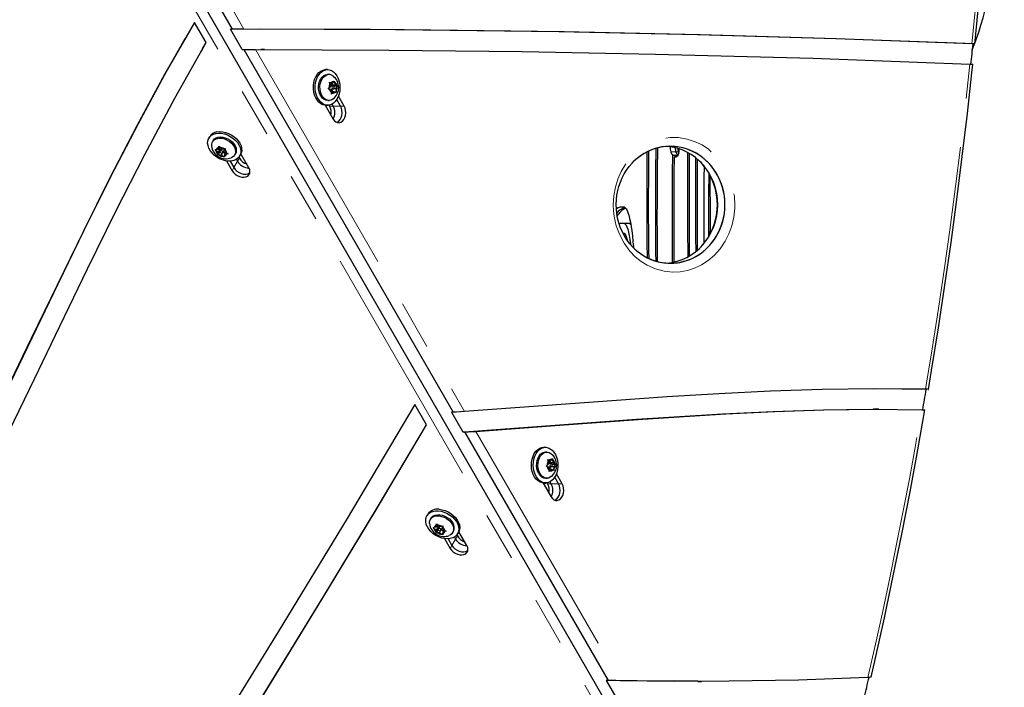
# Model space of a CAD drawing. Extents: x 3269 to 3693, y -614 to -276.
# Drawn here: x 3425 to 3449, y -512 to -496 of the extents above; entities that cross this region are included whole.
import ezdxf

# ---------------------------------------------------------------- set-up
doc = ezdxf.new("R2010")
doc.units = 0
doc.header["$LTSCALE"] = 24
doc.header["$MEASUREMENT"] = 0
doc.linetypes.add('PHANTOM', pattern=[0.5, 0.25, -0.05, 0.05, -0.05, 0.05, -0.05])
doc.layers.add('CONTOUR', color=7, linetype='CONTINUOUS')

msp = doc.modelspace()

# ---------------------------------------------------------------- linework, layer by layer
at = {"layer": 'CONTOUR', "linetype": 'PHANTOM', "lineweight": 18}
for p, q in [((3441.9715, -517.6025), (3425.2359, -488.6146)), ((3426.7697, -489.676), (3430.6106, -496.3284)), ((3430.8993, -496.8285), (3436.0232, -505.703)), ((3432.7126, -498.2129), (3432.8018, -498.2129)), ((3432.8018, -498.2129), (3432.9803, -498.2129)), ((3432.9803, -498.2129), (3433.0695, -498.2129)), ((3441.2035, -499.3334), (3441.0796, -499.3334)), ((3441.2655, -499.3334), (3441.2035, -499.3334)), ((3430.456, -499.5672), (3430.3667, -499.7218)), ((3430.5006, -499.49), (3430.456, -499.5672)), ((3430.3667, -499.7218), (3430.3221, -499.799)), ((3440.0658, -501.0921), (3439.9419, -501.0921)), ((3440.0964, -501.0921), (3440.0658, -501.0921)), ((3439.9718, -501.3738), (3439.9267, -501.3738)), ((3436.3025, -506.1869), (3439.8317, -512.2993)), ((3438.0586, -507.4725), (3438.1478, -507.4725)), ((3438.1478, -507.4725), (3438.3263, -507.4725)), ((3438.3263, -507.4725), (3438.4155, -507.4725)), ((3435.8466, -508.7496), (3435.802, -508.8268)), ((3435.7128, -508.9814), (3435.6682, -509.0586)), ((3435.802, -508.8268), (3435.7128, -508.9814))]:
    msp.add_line(p, q, dxfattribs=at)
at = {"layer": 'CONTOUR', "linetype": 'Continuous', "lineweight": 25}
for p, q in [((3442.1939, -517.4928), (3425.4583, -488.5049)), ((3426.476, -489.6622), (3430.325, -496.3286)), ((3426.476, -489.6622), (3430.325, -496.3286)), ((3429.6846, -496.6574), (3429.3972, -496.1597)), ((3430.325, -496.3286), (3430.2804, -496.3286)), ((3430.569, -496.8286), (3430.2804, -496.3286)), ((3433.714, -496.3391), (3431.0245, -496.3308)), ((3429.5977, -496.8128), (3429.6856, -496.6573)), ((3429.595, -496.8112), (3429.5503, -496.8885)), ((3430.569, -496.8286), (3430.6136, -496.8286)), ((3430.569, -496.8286), (3430.5999, -496.8287)), ((3430.6136, -496.8286), (3435.7448, -505.7158)), ((3430.6136, -496.8286), (3435.7448, -505.7158)), ((3431.1163, -496.8284), (3431.027, -496.8284)), ((3432.6585, -497.3188), (3432.6138, -497.3193)), ((3432.6937, -497.4371), (3432.6599, -497.4375)), ((3432.7102, -497.6294), (3432.7415, -497.6402)), ((3432.7227, -497.666), (3432.7102, -497.6294)), ((3432.7202, -497.6587), (3432.7825, -497.658)), ((3432.7328, -497.726), (3432.7227, -497.666)), ((3432.7825, -497.658), (3432.7415, -497.6402)), ((3432.7585, -497.6877), (3432.7535, -497.6583)), ((3432.7825, -497.658), (3432.8134, -497.6158)), ((3432.8134, -497.6158), (3432.826, -497.5901)), ((3432.826, -497.5901), (3432.8385, -497.6267)), ((3432.8486, -497.6867), (3432.8385, -497.6267)), ((3432.6768, -497.7941), (3432.7019, -497.7682)), ((3432.7081, -497.8049), (3432.6768, -497.7941)), ((3432.7328, -497.726), (3432.7019, -497.7682)), ((3432.7491, -497.8227), (3432.7081, -497.8049)), ((3432.7092, -497.7948), (3432.7993, -497.7937)), ((3432.7984, -497.7156), (3432.7312, -497.7164)), ((3432.7491, -497.8227), (3432.7593, -497.8826)), ((3432.7541, -497.852), (3432.8152, -497.8513)), ((3432.7585, -497.6877), (3432.8486, -497.6867)), ((3432.8245, -497.7164), (3432.7585, -497.6877)), ((3432.7592, -497.9194), (3432.7593, -497.8826)), ((3432.7843, -497.8935), (3432.7592, -497.9194)), ((3432.7862, -497.8517), (3432.7764, -497.794)), ((3432.8152, -497.8513), (3432.7843, -497.8935)), ((3432.8152, -497.8513), (3432.8562, -497.8691)), ((3432.817, -497.7839), (3432.8649, -497.7833)), ((3432.8173, -497.7263), (3432.8245, -497.7164)), ((3432.8245, -497.7164), (3432.9084, -497.7154)), ((3432.8486, -497.6867), (3432.8896, -497.7044)), ((3432.875, -497.8801), (3432.8562, -497.8691)), ((3432.8649, -497.7833), (3432.8958, -497.7411)), ((3432.8649, -497.7833), (3432.8751, -497.8433)), ((3432.8751, -497.8433), (3432.875, -497.8801)), ((3432.8896, -497.7044), (3432.9084, -497.7154)), ((3432.9084, -497.7154), (3432.8958, -497.7411)), ((3432.6674, -498.075), (3432.7013, -498.0746)), ((3432.9803, -498.2129), (3432.8881, -498.0533)), ((3433.0695, -498.2129), (3432.9294, -497.9703)), ((3432.6045, -498.1936), (3432.7992, -498.5309)), ((3432.6242, -498.1942), (3432.6688, -498.1937)), ((3432.7126, -498.2129), (3432.7, -498.191)), ((3432.8018, -498.2129), (3432.7742, -498.165)), ((3429.7761, -498.9577), (3429.7533, -498.9961)), ((3429.8554, -499.0567), (3429.8382, -499.0858)), ((3429.9045, -499.2768), (3429.9331, -499.2787)), ((3429.93, -499.3059), (3429.9045, -499.2768)), ((3429.9769, -499.3446), (3429.93, -499.3059)), ((3429.9851, -499.2731), (3429.9331, -499.2787)), ((3430.0146, -499.3387), (3429.9718, -499.4108)), ((3429.9769, -499.3446), (3429.9718, -499.389)), ((3430.0228, -499.2671), (3429.9769, -499.3446)), ((3430.0169, -499.2195), (3429.9851, -499.2731)), ((3429.9851, -499.2731), (3429.9902, -499.2287)), ((3429.9902, -499.2287), (3429.9965, -499.1962)), ((3429.9965, -499.1962), (3430.022, -499.2253)), ((3429.9999, -499.2481), (3430.0228, -499.2671)), ((3430.0228, -499.2671), (3430.0146, -499.3387)), ((3430.0146, -499.3387), (3430.0268, -499.3374)), ((3430.0688, -499.264), (3430.022, -499.2253)), ((3430.0613, -499.2578), (3430.027, -499.3156)), ((3430.0688, -499.264), (3430.1208, -499.2584)), ((3430.0942, -499.3555), (3430.1402, -499.278)), ((3430.1059, -499.3358), (3430.151, -499.3731)), ((3430.1208, -499.2584), (3430.1558, -499.2496)), ((3430.1674, -499.3455), (3430.1362, -499.3981)), ((3430.1444, -499.3265), (3430.1495, -499.2821)), ((3430.1444, -499.3265), (3430.1913, -499.3653)), ((3430.1558, -499.2496), (3430.1495, -499.2821)), ((3429.9718, -499.4108), (3429.9718, -499.389)), ((3430.0005, -499.4127), (3429.9718, -499.4108)), ((3430.0524, -499.4071), (3430.0005, -499.4127)), ((3430.0769, -499.3659), (3430.0524, -499.4071)), ((3430.0524, -499.4071), (3430.0993, -499.4459)), ((3430.1312, -499.4642), (3430.0993, -499.4459)), ((3430.1362, -499.3981), (3430.1311, -499.4424)), ((3430.1311, -499.4424), (3430.1312, -499.4642)), ((3430.1362, -499.3981), (3430.1881, -499.3924)), ((3430.1821, -499.5565), (3430.3221, -499.799)), ((3430.2231, -499.3836), (3430.1881, -499.3924)), ((3430.1913, -499.3653), (3430.2231, -499.3836)), ((3430.2746, -499.5622), (3430.3667, -499.7218)), ((3430.3865, -499.411), (3430.4037, -499.3819)), ((3430.4284, -499.5194), (3430.456, -499.5672)), ((3430.488, -499.4681), (3430.5006, -499.49)), ((3430.5059, -499.4425), (3430.5287, -499.4041)), ((3430.7327, -499.724), (3430.5379, -499.3867)), ((3441.2533, -499.4234), (3441.1294, -499.4234)), ((3441.2167, -499.458), (3441.1691, -499.458)), ((3441.2563, -499.4234), (3441.2533, -499.4234)), ((3440.0196, -501.0873), (3439.8957, -501.0873)), ((3440.0815, -501.0873), (3440.0196, -501.0873)), ((3440.0658, -501.0921), (3440.0196, -501.0873)), ((3440.0815, -501.0873), (3440.0956, -501.0878)), ((3447.3902, -505.1587), (3446.0924, -505.1418)), ((3435.093, -506.0254), (3434.8061, -505.5284)), ((3435.7448, -505.7158), (3435.7002, -505.7158)), ((3435.7002, -505.7158), (3435.9798, -506.2)), ((3446.0441, -505.6445), (3446.0492, -505.6445)), ((3446.0939, -505.6442), (3446.0492, -505.6442)), ((3446.1831, -505.6442), (3446.0939, -505.6442)), ((3435.9798, -506.2), (3436.0108, -506.1977)), ((3435.9798, -506.2), (3436.0244, -506.2)), ((3436.0244, -506.2), (3439.5438, -512.2957)), ((3436.0244, -506.2), (3439.5438, -512.2957)), ((3438.0046, -506.5784), (3437.9599, -506.5789)), ((3438.0398, -506.6967), (3438.006, -506.6971)), ((3438.0209, -507.0399), (3438.0475, -507.0163)), ((3438.0516, -507.0536), (3438.0209, -507.0399)), ((3438.0806, -506.9779), (3438.0475, -507.0163)), ((3438.0914, -507.0761), (3438.0516, -507.0536)), ((3438.0528, -507.0543), (3438.0553, -507.0544)), ((3438.0553, -507.0544), (3438.1454, -507.0533)), ((3438.0636, -506.8798), (3438.0942, -506.8935)), ((3438.0739, -506.917), (3438.0636, -506.8798)), ((3438.0739, -506.9168), (3438.1341, -506.9161)), ((3438.0806, -506.9779), (3438.0739, -506.917)), ((3438.1444, -506.9752), (3438.0804, -506.976)), ((3438.0914, -507.0761), (3438.0981, -507.1371)), ((3438.1341, -506.9161), (3438.0942, -506.8935)), ((3438.1082, -506.9535), (3438.1042, -506.9164)), ((3438.1082, -506.9535), (3438.1984, -506.9524)), ((3438.1469, -506.9753), (3438.1082, -506.9535)), ((3438.1258, -507.1128), (3438.1193, -507.0536)), ((3438.1341, -506.9161), (3438.1673, -506.8777)), ((3438.1538, -507.0513), (3438.2092, -507.0506)), ((3438.1725, -506.9898), (3438.1614, -506.9836)), ((3438.1673, -506.8777), (3438.1813, -506.8543)), ((3438.1682, -506.9948), (3438.1725, -506.9898)), ((3438.1725, -506.9898), (3438.2564, -506.9888)), ((3438.1813, -506.8543), (3438.1917, -506.8915)), ((3438.1984, -506.9524), (3438.1917, -506.8915)), ((3438.1984, -506.9524), (3438.2382, -506.975)), ((3438.2092, -507.0506), (3438.2423, -507.0122)), ((3438.2092, -507.0506), (3438.2159, -507.1115)), ((3438.2382, -506.975), (3438.2564, -506.9888)), ((3438.2564, -506.9888), (3438.2423, -507.0122)), ((3438.0955, -507.1132), (3438.1557, -507.1125)), ((3438.096, -507.1744), (3438.0981, -507.1371)), ((3438.1225, -507.1508), (3438.096, -507.1744)), ((3438.1557, -507.1125), (3438.1225, -507.1508)), ((3438.1557, -507.1125), (3438.1956, -507.135)), ((3438.2137, -507.1489), (3438.1956, -507.135)), ((3438.2159, -507.1115), (3438.2137, -507.1489)), ((3438.3263, -507.4725), (3438.2341, -507.3129)), ((3438.4155, -507.4725), (3438.2755, -507.2299)), ((3437.9505, -507.4532), (3438.1453, -507.7905)), ((3437.9702, -507.4539), (3438.0149, -507.4533)), ((3438.0135, -507.3346), (3438.0473, -507.3342)), ((3438.0586, -507.4725), (3438.046, -507.4506)), ((3438.1478, -507.4725), (3438.1202, -507.4247)), ((3435.1222, -508.2173), (3435.0994, -508.2557)), ((3435.2015, -508.3163), (3435.1842, -508.3454)), ((3435.3724, -508.533), (3435.3264, -508.6106)), ((3435.3578, -508.4849), (3435.327, -508.5367)), ((3435.327, -508.5367), (3435.3274, -508.4909)), ((3435.3274, -508.4909), (3435.3309, -508.4575)), ((3435.3309, -508.4575), (3435.3579, -508.4851)), ((3435.3423, -508.511), (3435.3724, -508.533)), ((3435.4073, -508.5214), (3435.3579, -508.4851)), ((3435.3724, -508.533), (3435.372, -508.5775)), ((3435.4057, -508.5202), (3435.3731, -508.5753)), ((3435.4073, -508.5214), (3435.4571, -508.5118)), ((3435.4571, -508.5118), (3435.4908, -508.5006)), ((3435.487, -508.5798), (3435.4874, -508.534)), ((3435.4908, -508.5006), (3435.4874, -508.534)), ((3435.2499, -508.5467), (3435.2772, -508.5463)), ((3435.277, -508.5743), (3435.2499, -508.5467)), ((3435.3264, -508.6106), (3435.277, -508.5743)), ((3435.327, -508.5367), (3435.2772, -508.5463)), ((3435.3264, -508.6106), (3435.326, -508.6564)), ((3435.3289, -508.679), (3435.326, -508.6564)), ((3435.3717, -508.6069), (3435.3289, -508.679)), ((3435.3562, -508.6786), (3435.3289, -508.679)), ((3435.406, -508.669), (3435.3562, -508.6786)), ((3435.3718, -508.5942), (3435.3717, -508.6069)), ((3435.3717, -508.6069), (3435.3781, -508.6056)), ((3435.4343, -508.6214), (3435.406, -508.669)), ((3435.406, -508.669), (3435.4554, -508.7053)), ((3435.4403, -508.6151), (3435.4862, -508.5376)), ((3435.4536, -508.5927), (3435.5016, -508.6279)), ((3435.4888, -508.7221), (3435.4554, -508.7053)), ((3435.4863, -508.6536), (3435.4859, -508.6995)), ((3435.4859, -508.6995), (3435.4888, -508.7221)), ((3435.4862, -508.5376), (3435.4874, -508.5354)), ((3435.517, -508.6019), (3435.4863, -508.6536)), ((3435.4863, -508.6536), (3435.5361, -508.6441)), ((3435.487, -508.5798), (3435.5364, -508.6161)), ((3435.5698, -508.6329), (3435.5361, -508.6441)), ((3435.5364, -508.6161), (3435.5698, -508.6329)), ((3435.7325, -508.6706), (3435.7498, -508.6415)), ((3435.834, -508.7277), (3435.8466, -508.7496)), ((3435.8519, -508.7021), (3435.8747, -508.6637)), ((3436.0787, -508.9836), (3435.884, -508.6463)), ((3435.5282, -508.8161), (3435.6682, -509.0586)), ((3435.6207, -508.8218), (3435.7128, -508.9814)), ((3435.7744, -508.779), (3435.802, -508.8268)), ((3439.5438, -512.2957), (3439.4992, -512.2957)), ((3439.4992, -512.2957), (3439.791, -512.801)), ((3439.53, -512.2961), (3439.4992, -512.2957)), ((3441.7407, -512.3178), (3441.8299, -512.3178))]:
    msp.add_line(p, q, dxfattribs=at)
at = {"layer": 'CONTOUR', "linetype": 'PHANTOM', "lineweight": 18, "flags": 128}
for points in [[(3448.4669, -496.6834), (3448.5611, -495.7157), (3448.648, -494.7466), (3448.7277, -493.7762), (3448.8002, -492.8047), (3448.8655, -491.8321), (3448.9235, -490.8585), (3448.9743, -489.8842), (3449.0178, -488.9091)], [(3447.324, -505.1548), (3447.4874, -504.1661), (3447.6431, -503.175), (3447.7912, -502.1814), (3447.9315, -501.1855), (3448.0641, -500.1875), (3448.189, -499.1875), (3448.3062, -498.1855), (3448.4156, -497.1818)], [(3442.6505, -500.6314), (3442.6485, -500.7175), (3442.6251, -500.9356), (3442.577, -501.1454), (3442.5051, -501.3447), (3442.4135, -501.527), (3442.2898, -501.7102), (3442.1495, -501.8675), (3441.997, -501.9982), (3441.8344, -502.1038), (3441.6654, -502.1841), (3441.4892, -502.2406), (3441.3095, -502.2727), (3441.1289, -502.2806), (3440.9172, -502.2589), (3440.7078, -502.2034), (3440.5051, -502.1138), (3440.3545, -502.0202), (3440.2111, -501.9046), (3440.0781, -501.7674), (3439.9373, -501.5756), (3439.8202, -501.3542), (3439.7444, -501.1455), (3439.6938, -500.922), (3439.6765, -500.7777), (3439.6707, -500.6314), (3439.6838, -500.4133), (3439.7218, -500.2011), (3439.783, -500.0011), (3439.8641, -499.816), (3439.9758, -499.6286), (3440.1048, -499.4651), (3440.2454, -499.3279), (3440.3966, -499.2139), (3440.5549, -499.1234), (3440.7211, -499.0548), (3440.8916, -499.0088), (3441.064, -498.9853), (3441.2719, -498.9865), (3441.479, -499.0198), (3441.6817, -499.0853), (3441.8477, -499.1666), (3442.0072, -499.2724), (3442.1569, -499.4026), (3442.3158, -499.5872), (3442.4518, -499.8055), (3442.542, -500.0113), (3442.6073, -500.2353), (3442.6395, -500.431), (3442.6505, -500.6314)], [(3445.9162, -512.2193), (3446.1001, -511.4067), (3446.2787, -510.5917), (3446.452, -509.7744), (3446.6199, -508.9549), (3446.7826, -508.1331), (3446.9398, -507.3092), (3447.0917, -506.4833), (3447.2382, -505.6554)]]:
    msp.add_lwpolyline(points, dxfattribs=at)
at = {"layer": 'CONTOUR', "linetype": 'Continuous', "lineweight": 25, "flags": 128}
for points in [[(3448.5391, -496.6887), (3448.5879, -496.197), (3448.6865, -495.1356), (3448.7765, -494.0726), (3448.8579, -493.0083), (3448.9305, -491.9426), (3448.9945, -490.8758), (3449.0498, -489.8081), (3449.0894, -488.9085)], [(3448.5424, -496.6551), (3448.5786, -496.5583), (3448.6329, -496.3985), (3448.686, -496.2281), (3448.7379, -496.0471), (3448.7887, -495.8554), (3448.8385, -495.6532), (3448.8872, -495.4406), (3448.935, -495.2178), (3448.9816, -494.9848), (3449.0272, -494.7418), (3449.0717, -494.4891), (3449.1152, -494.2268), (3449.1575, -493.9552), (3449.1986, -493.6743), (3449.2386, -493.3846), (3449.2774, -493.0862)], [(3429.3972, -496.1597), (3428.6741, -497.421), (3427.9823, -498.6998), (3427.3153, -499.9921), (3426.6665, -501.2943), (3426.0296, -502.6025), (3425.398, -503.9129), (3424.7653, -505.2218), (3424.1788, -506.417), (3423.581, -507.6047), (3422.967, -508.7822), (3422.3316, -509.9465), (3421.6701, -511.0946), (3420.9775, -512.2237)], [(3430.6106, -496.3284), (3430.5092, -496.3285), (3430.4034, -496.3286), (3430.325, -496.3286)], [(3448.4669, -496.6834), (3445.1339, -496.56), (3441.801, -496.4628), (3438.4679, -496.3919), (3434.5394, -496.3419), (3430.6106, -496.3284)], [(3448.5303, -496.6897), (3445.1322, -496.5629), (3441.7341, -496.4634), (3438.3359, -496.3911), (3434.3306, -496.341), (3431.0245, -496.3308)], [(3448.5303, -496.6897), (3445.1322, -496.5629), (3441.7341, -496.4634), (3438.3359, -496.3911), (3434.3559, -496.3413)], [(3421.4377, -512.4312), (3422.18, -511.2147), (3422.8866, -509.9776), (3423.5635, -508.7238), (3424.2169, -507.4567), (3424.8529, -506.1799), (3425.4776, -504.8971), (3426.0972, -503.6117), (3426.78, -502.1993), (3427.4721, -500.7928), (3428.1815, -499.3972), (3428.9163, -498.0172), (3429.6846, -496.6574)], [(3429.1661, -496.5636), (3428.7127, -497.3546), (3428.0154, -498.6444), (3427.3431, -499.948), (3426.6893, -501.2615), (3426.0472, -502.581), (3425.4104, -503.9026), (3424.772, -505.2224), (3424.1799, -506.4274), (3423.5759, -507.6246), (3422.955, -508.811), (3422.3119, -509.9838), (3422.0174, -510.4919)], [(3429.1661, -496.5636), (3428.7127, -497.3546), (3428.0154, -498.6444), (3427.3431, -499.948), (3426.6893, -501.2615), (3426.0472, -502.581), (3425.4104, -503.9026), (3424.772, -505.2224), (3424.1799, -506.4274), (3423.5759, -507.6246), (3422.955, -508.811), (3422.3119, -509.9838), (3422.0174, -510.4919)], [(3448.4857, -496.6897), (3448.4794, -496.752), (3448.473, -496.8143), (3448.4667, -496.8766), (3448.4603, -496.9389), (3448.4538, -497.0012), (3448.4474, -497.0635), (3448.4409, -497.1258), (3448.4344, -497.188)], [(3448.5369, -496.6885), (3448.5386, -496.6881), (3448.5188, -496.6861), (3448.4669, -496.6834)], [(3448.4709, -496.8328), (3448.5229, -496.7073), (3448.5295, -496.6897)], [(3430.6136, -496.8286), (3430.7108, -496.8286), (3430.8202, -496.8285), (3430.8993, -496.8285)], [(3430.8993, -496.8285), (3434.1694, -496.8394), (3437.4392, -496.8756), (3440.7089, -496.9371), (3444.5622, -497.0419), (3448.4156, -497.1818)], [(3448.4156, -497.1818), (3448.4641, -497.1842), (3448.4867, -497.1863), (3448.4846, -497.1868)], [(3432.6242, -498.1942), (3432.6053, -498.1936), (3432.5514, -498.1824), (3432.4997, -498.1575), (3432.4519, -498.1196), (3432.4094, -498.0702), (3432.3736, -498.0106), (3432.3458, -497.9429), (3432.3267, -497.8693), (3432.317, -497.792), (3432.317, -497.7135), (3432.3268, -497.6365), (3432.3459, -497.5633), (3432.3738, -497.4964), (3432.4096, -497.4378), (3432.4521, -497.3895), (3432.4999, -497.3529), (3432.5517, -497.3294), (3432.6055, -497.3196), (3432.6138, -497.3193)], [(3432.8526, -498.1008), (3432.8073, -498.1434), (3432.7573, -498.1736), (3432.7043, -498.1903), (3432.65, -498.1931), (3432.5961, -498.1818), (3432.5444, -498.1569), (3432.4966, -498.1191), (3432.4541, -498.0697), (3432.4183, -498.0101), (3432.3905, -497.9424), (3432.3714, -497.8687), (3432.3617, -497.7914), (3432.3617, -497.713), (3432.3714, -497.636), (3432.3906, -497.5628), (3432.4185, -497.4958), (3432.4543, -497.4373), (3432.4968, -497.3889), (3432.5446, -497.3524), (3432.5963, -497.3289), (3432.6502, -497.319), (3432.7045, -497.3233), (3432.7575, -497.3414), (3432.8075, -497.3729), (3432.8528, -497.4167), (3432.8921, -497.4715), (3432.924, -497.5353), (3432.9476, -497.6063), (3432.962, -497.6821), (3432.9669, -497.7603), (3432.962, -497.8383), (3432.9475, -497.9138), (3432.9239, -497.9841), (3432.8919, -498.0471), (3432.8526, -498.1008)], [(3447.3984, -505.1584), (3447.4759, -504.6958), (3447.6438, -503.6523), (3447.8032, -502.606), (3447.9541, -501.5572), (3448.0964, -500.5059), (3448.2302, -499.4524), (3448.3554, -498.3967), (3448.466, -497.3947), (3448.4879, -497.1872)], [(3432.6674, -498.075), (3432.6243, -498.0694), (3432.58, -498.0501), (3432.5393, -498.0181), (3432.5041, -497.9745), (3432.4758, -497.9215), (3432.4558, -497.8612), (3432.4448, -497.7963), (3432.4434, -497.7297), (3432.4516, -497.6642), (3432.4691, -497.6028), (3432.4951, -497.5481), (3432.5285, -497.5024), (3432.5678, -497.4679), (3432.6113, -497.446)], [(3432.8026, -498.0376), (3432.7934, -498.0442), (3432.7499, -498.0661), (3432.7042, -498.0745), (3432.6581, -498.069), (3432.6138, -498.0497), (3432.5731, -498.0177), (3432.5379, -497.9741), (3432.5096, -497.9211), (3432.4896, -497.8608), (3432.4786, -497.7959), (3432.4772, -497.7293), (3432.4854, -497.6639), (3432.5029, -497.6024), (3432.529, -497.5477), (3432.5623, -497.502), (3432.6016, -497.4675), (3432.6451, -497.4456)], [(3432.6113, -497.446), (3432.657, -497.4376), (3432.6599, -497.4375)], [(3432.8053, -497.7927), (3432.8149, -497.7864), (3432.822, -497.7752), (3432.8256, -497.761), (3432.8252, -497.7457), (3432.8207, -497.7319), (3432.8129, -497.7215), (3432.803, -497.7161), (3432.7924, -497.7166), (3432.7829, -497.7229), (3432.7757, -497.7341), (3432.7721, -497.7484), (3432.7726, -497.7636), (3432.777, -497.7775), (3432.7848, -497.7879), (3432.7947, -497.7932), (3432.8053, -497.7927)], [(3432.7992, -498.5309), (3432.8298, -498.5724), (3432.8665, -498.6023), (3432.9071, -498.6188), (3432.9493, -498.621), (3432.9906, -498.6086), (3433.0286, -498.5825), (3433.0612, -498.5442), (3433.0864, -498.4959), (3433.1028, -498.4403), (3433.1093, -498.3808), (3433.1058, -498.3207), (3433.0922, -498.2636), (3433.0695, -498.2129)], [(3432.8897, -498.6136), (3432.9014, -498.6086), (3432.9394, -498.5825), (3432.972, -498.5442), (3432.9972, -498.4959), (3433.0136, -498.4403), (3433.0201, -498.3808), (3433.0165, -498.3207), (3433.003, -498.2636), (3432.9803, -498.2129)], [(3432.8897, -498.6136), (3432.9014, -498.6086), (3432.9394, -498.5825), (3432.972, -498.5442), (3432.9972, -498.4959), (3433.0136, -498.4403), (3433.0201, -498.3808), (3433.0165, -498.3207), (3433.003, -498.2636), (3432.9803, -498.2129)], [(3429.9485, -498.845), (3430.0146, -498.8378), (3430.0852, -498.8416), (3430.1579, -498.8563), (3430.2305, -498.8815), (3430.3005, -498.9163), (3430.3658, -498.9596), (3430.4242, -499.01), (3430.4739, -499.0659), (3430.5132, -499.1254), (3430.541, -499.1868), (3430.5563, -499.248), (3430.5585, -499.307), (3430.5478, -499.362), (3430.5287, -499.4041)], [(3429.9257, -498.8834), (3429.9918, -498.8762), (3430.0624, -498.88), (3430.1351, -498.8948), (3430.2077, -498.9199), (3430.2777, -498.9547), (3430.343, -498.998), (3430.4014, -499.0484), (3430.4511, -499.1043), (3430.4904, -499.1639), (3430.5182, -499.2253), (3430.5334, -499.2864), (3430.5357, -499.3455), (3430.525, -499.4004), (3430.5015, -499.4496), (3430.4661, -499.4913), (3430.4198, -499.5243), (3430.3642, -499.5475), (3430.3011, -499.5602), (3430.2325, -499.5619), (3430.1606, -499.5526), (3430.0876, -499.5325), (3430.0161, -499.5025), (3429.9481, -499.4633), (3429.886, -499.4162), (3429.8318, -499.3629), (3429.7871, -499.3049), (3429.7534, -499.2442), (3429.7318, -499.1826), (3429.723, -499.1223), (3429.7272, -499.0651), (3429.7444, -499.0128), (3429.774, -498.9671), (3429.815, -498.9296), (3429.8661, -498.9014), (3429.9257, -498.8834)], [(3429.8554, -499.0567), (3429.857, -499.0542), (3429.8871, -499.0188)], [(3429.8698, -499.0478), (3429.9106, -499.0212), (3429.9601, -499.0044), (3430.0163, -498.9983), (3430.0767, -499.0032), (3430.1387, -499.0187), (3430.1995, -499.0443), (3430.2565, -499.0789), (3430.3072, -499.1208), (3430.3494, -499.1683), (3430.3812, -499.2193), (3430.4013, -499.2716), (3430.4087, -499.3228), (3430.4032, -499.3708), (3430.385, -499.4135), (3430.3548, -499.4489), (3430.3141, -499.4756), (3430.303, -499.4806)], [(3429.8871, -499.0188), (3429.9278, -498.9921), (3429.9774, -498.9753), (3430.0336, -498.9693), (3430.094, -498.9741), (3430.1559, -498.9897), (3430.2168, -499.0153), (3430.2738, -499.0498), (3430.3244, -499.0917), (3430.3666, -499.1392), (3430.3985, -499.1902), (3430.4185, -499.2425), (3430.426, -499.2938), (3430.4205, -499.3418), (3430.4037, -499.3819)], [(3430.0904, -499.3602), (3430.0961, -499.3513), (3430.0964, -499.34), (3430.0913, -499.3281), (3430.0815, -499.3173), (3430.0686, -499.3093), (3430.0544, -499.3053), (3430.0412, -499.3059), (3430.0309, -499.311), (3430.0252, -499.3199), (3430.0248, -499.3311), (3430.03, -499.3431), (3430.0397, -499.3539), (3430.0527, -499.3619), (3430.0669, -499.3659), (3430.0801, -499.3653), (3430.0904, -499.3602)], [(3440.5076, -501.9311), (3440.503, -501.567), (3440.4994, -501.1425), (3440.4976, -500.7175), (3440.4976, -500.2921), (3440.4995, -499.8671), (3440.5032, -499.4427), (3440.5044, -499.3334)], [(3440.548, -501.9503), (3440.5454, -501.7634), (3440.5406, -501.3216), (3440.5379, -500.8789), (3440.5372, -500.4357), (3440.5386, -499.9926), (3440.542, -499.5501), (3440.5447, -499.3141)], [(3440.717, -499.2495), (3440.7158, -499.3212), (3440.7097, -499.7328), (3440.7055, -500.1457), (3440.7031, -500.5595), (3440.7027, -500.9736), (3440.7041, -501.3876), (3440.7075, -501.801), (3440.7099, -502.0112)], [(3440.7575, -499.2384), (3440.7561, -499.3146), (3440.7499, -499.7208), (3440.7455, -500.1284), (3440.7431, -500.5368), (3440.7425, -500.9456), (3440.7438, -501.3544), (3440.7471, -501.7625), (3440.7501, -502.0225)], [(3441.4944, -499.3513), (3441.4939, -499.7785), (3441.4936, -500.501), (3441.4939, -501.2235), (3441.4948, -501.9114)], [(3440.183, -501.7005), (3440.159, -501.6785), (3440.079, -501.5904), (3440.0067, -501.4955), (3439.943, -501.3953), (3439.8882, -501.291), (3439.8423, -501.1836), (3439.8054, -501.0738), (3439.7771, -500.962), (3439.7575, -500.8488), (3439.7463, -500.7367), (3439.7429, -500.6218), (3439.7475, -500.5066), (3439.7601, -500.3941), (3439.7803, -500.2862), (3439.8079, -500.1811), (3439.8436, -500.0761), (3439.8872, -499.9734), (3439.9381, -499.8747), (3439.9955, -499.7817), (3440.0593, -499.6946), (3440.1312, -499.6112), (3440.1781, -499.5654)], [(3441.1259, -502.0426), (3441.1254, -501.9377), (3441.1237, -501.5186), (3441.123, -501.0994), (3441.1232, -500.6802), (3441.1243, -500.261), (3441.1264, -499.8421), (3441.1294, -499.4234)], [(3441.1658, -502.0344), (3441.1654, -501.9585), (3441.1636, -501.5417), (3441.1628, -501.1248), (3441.163, -500.7079), (3441.1641, -500.291), (3441.1661, -499.8744), (3441.1691, -499.458)], [(3441.2684, -499.4065), (3441.2561, -499.4237), (3441.2438, -499.4378), (3441.2314, -499.4489), (3441.219, -499.4569), (3441.2065, -499.4618), (3441.194, -499.4637), (3441.1815, -499.4624), (3441.1691, -499.458)], [(3441.5342, -499.3736), (3441.5337, -499.7911), (3441.5334, -500.5094), (3441.5337, -501.2278), (3441.5346, -501.889)], [(3441.689, -499.4795), (3441.6874, -499.6552), (3441.6846, -500.0996), (3441.6839, -500.5444), (3441.685, -500.9891), (3441.6882, -501.4333), (3441.692, -501.781)], [(3441.7286, -499.5121), (3441.7271, -499.6748), (3441.7244, -500.122), (3441.7237, -500.5697), (3441.725, -501.0172), (3441.7284, -501.4642), (3441.7316, -501.7482)], [(3430.3221, -499.799), (3430.3548, -499.8441), (3430.3974, -499.8844), (3430.4476, -499.9175), (3430.5025, -499.9416), (3430.5588, -499.9552), (3430.6132, -499.9575), (3430.6627, -499.9485), (3430.7043, -499.9286), (3430.7357, -499.899), (3430.7549, -499.8614), (3430.7609, -499.818), (3430.7534, -499.7713), (3430.7327, -499.724)], [(3430.3667, -499.7218), (3430.3994, -499.7668), (3430.442, -499.8071), (3430.4922, -499.8403), (3430.5471, -499.8643), (3430.6034, -499.8779), (3430.6578, -499.8803), (3430.7073, -499.8712), (3430.7489, -499.8513), (3430.7591, -499.8438)], [(3430.3667, -499.7218), (3430.3994, -499.7668), (3430.442, -499.8071), (3430.4922, -499.8403), (3430.5471, -499.8643), (3430.6034, -499.8779), (3430.6578, -499.8803), (3430.7073, -499.8712), (3430.7489, -499.8513), (3430.7591, -499.8438)], [(3441.8965, -499.6834), (3441.8944, -499.9681), (3441.8926, -500.2813), (3441.8916, -500.5947), (3441.8912, -500.9082), (3441.8916, -501.2217), (3441.8926, -501.5351), (3441.8929, -501.5839)], [(3442.016, -501.4022), (3442.0155, -501.2217), (3442.0151, -500.9082), (3442.0155, -500.5947), (3442.0165, -500.2813), (3442.0182, -499.9681), (3442.019, -499.8571)], [(3442.016, -501.4022), (3442.0155, -501.2217), (3442.0151, -500.9082), (3442.0155, -500.5947), (3442.0165, -500.2813), (3442.0182, -499.9681), (3442.019, -499.8571)], [(3442.0502, -501.3433), (3442.0506, -501.2219), (3442.0511, -500.9082), (3442.0506, -500.5945), (3442.0492, -500.281), (3442.0469, -499.9678), (3442.0464, -499.9125)], [(3442.2226, -500.6674), (3442.2236, -500.624), (3442.2263, -500.5089)], [(3439.9434, -500.6922), (3439.9657, -500.7039), (3439.9879, -500.7295), (3440.0097, -500.769), (3440.0309, -500.822), (3440.0515, -500.8882), (3440.0713, -500.9672), (3440.0902, -501.0582), (3440.1079, -501.1608), (3440.1245, -501.2743), (3440.1398, -501.3977), (3440.1536, -501.5303), (3440.166, -501.6712), (3440.1673, -501.688)], [(3439.9419, -501.0921), (3439.9628, -501.1041), (3439.9835, -501.1313), (3440.0037, -501.1736), (3440.0232, -501.2304), (3440.0419, -501.3013), (3440.0596, -501.3856), (3440.0762, -501.4825), (3440.0914, -501.591), (3440.0938, -501.6101)], [(3440.1016, -501.1221), (3440.0867, -501.1041), (3440.0658, -501.0921)], [(3440.1016, -501.1221), (3440.0867, -501.1041), (3440.0658, -501.0921)], [(3439.9064, -501.3367), (3439.9151, -501.3318), (3439.9338, -501.3314), (3439.9524, -501.3447), (3439.9708, -501.3718), (3439.9887, -501.4122), (3440.006, -501.4656), (3440.0191, -501.5168)], [(3439.9894, -501.4747), (3439.9901, -501.4555), (3439.9924, -501.4226)], [(3439.9894, -501.4747), (3439.9901, -501.4555), (3439.9924, -501.4226)], [(3447.324, -505.1548), (3446.0574, -505.1418), (3444.7909, -505.1591), (3443.5246, -505.2017), (3442.2585, -505.2646), (3440.9927, -505.3428), (3438.5072, -505.5218), (3436.0232, -505.703)], [(3447.26, -505.6591), (3447.2708, -505.5965), (3447.2816, -505.534), (3447.2923, -505.4715), (3447.303, -505.409), (3447.3137, -505.3464), (3447.3243, -505.2839), (3447.335, -505.2213), (3447.3456, -505.1587)], [(3447.396, -505.1579), (3447.3978, -505.1577), (3447.3773, -505.1564), (3447.324, -505.1548)], [(3434.8061, -505.5284), (3433.1409, -508.322), (3431.4541, -511.103), (3430.1137, -513.2793), (3428.7599, -515.4478)], [(3436.0232, -505.703), (3435.9208, -505.7089), (3435.8191, -505.7134), (3435.7448, -505.7158)], [(3436.0244, -506.2), (3438.134, -506.0464), (3440.2419, -505.8913), (3442.3481, -505.7576), (3443.5883, -505.6982), (3444.8278, -505.6588), (3446.0666, -505.6442), (3446.0939, -505.6445)], [(3436.0244, -506.2), (3438.134, -506.0464), (3440.2419, -505.8913), (3442.3481, -505.7576), (3443.5883, -505.6982), (3444.8278, -505.6588), (3445.9561, -505.6455)], [(3436.3025, -506.1869), (3438.3476, -506.0371), (3440.3911, -505.8871), (3442.4329, -505.7579), (3443.6353, -505.6999), (3444.837, -505.6606), (3446.0379, -505.6444), (3447.2382, -505.6554)], [(3445.9956, -512.2129), (3446.0946, -511.7784), (3446.3203, -510.7572), (3446.5376, -509.7324), (3446.7467, -508.704), (3446.9473, -507.6723), (3447.1395, -506.6373), (3447.3127, -505.6589)], [(3446.0441, -505.6445), (3446.0666, -505.6442), (3446.0939, -505.6445)], [(3447.2382, -505.6554), (3447.2884, -505.6568), (3447.3118, -505.658), (3447.3098, -505.6583)], [(3429.1989, -515.6822), (3430.8885, -512.9722), (3432.5572, -510.2502), (3433.8538, -508.1029), (3435.0923, -506.0242)], [(3429.1989, -515.6822), (3430.8885, -512.9722), (3432.5572, -510.2502), (3433.8538, -508.1029), (3435.0923, -506.0242)], [(3429.2379, -515.6264), (3430.9034, -512.9533), (3432.5485, -510.2684), (3433.827, -508.1505), (3435.093, -506.0254)], [(3436.0244, -506.2), (3436.1193, -506.1967), (3436.2081, -506.1926), (3436.3025, -506.1869)], [(3437.9702, -507.4539), (3437.9291, -507.4503), (3437.8759, -507.4334), (3437.8256, -507.4031), (3437.7798, -507.3603), (3437.7399, -507.3065), (3437.7072, -507.2434), (3437.6829, -507.1729), (3437.6676, -507.0975), (3437.6619, -507.0194), (3437.6659, -506.9413), (3437.6795, -506.8655), (3437.7023, -506.7946), (3437.7336, -506.7308), (3437.7723, -506.6762), (3437.8172, -506.6326), (3437.8668, -506.6013), (3437.9196, -506.5833), (3437.9599, -506.5789)], [(3438.2578, -507.2706), (3438.2227, -507.33), (3438.1807, -507.3793), (3438.1333, -507.4169), (3438.0819, -507.4417), (3438.0281, -507.4528), (3437.9738, -507.4498), (3437.9206, -507.4329), (3437.8703, -507.4025), (3437.8244, -507.3598), (3437.7846, -507.306), (3437.7519, -507.2428), (3437.7276, -507.1724), (3437.7123, -507.097), (3437.7066, -507.0189), (3437.7106, -506.9407), (3437.7242, -506.865), (3437.747, -506.7941), (3437.7783, -506.7303), (3437.817, -506.6757), (3437.8619, -506.6321), (3437.9115, -506.6007), (3437.9643, -506.5828), (3438.0186, -506.5787), (3438.0725, -506.5887), (3438.1245, -506.6124), (3438.1728, -506.6491), (3438.2158, -506.6976), (3438.2522, -506.7563), (3438.2808, -506.8233), (3438.3007, -506.8966), (3438.3113, -506.9736), (3438.3121, -507.0521), (3438.3032, -507.1293), (3438.285, -507.2029), (3438.2578, -507.2706)], [(3437.8381, -507.2144), (3437.813, -507.1582), (3437.7964, -507.0958), (3437.7891, -507.0299), (3437.7915, -506.9634), (3437.8035, -506.8992), (3437.8244, -506.8401), (3437.8534, -506.7886), (3437.8893, -506.7471), (3437.9304, -506.7174), (3437.975, -506.7006), (3438.006, -506.6971)], [(3437.872, -507.214), (3437.8468, -507.1578), (3437.8302, -507.0954), (3437.8229, -507.0295), (3437.8253, -506.963), (3437.8373, -506.8988), (3437.8582, -506.8397), (3437.8872, -506.7882), (3437.9231, -506.7467), (3437.9643, -506.717), (3438.0089, -506.7003), (3438.055, -506.6973), (3438.1006, -506.7083), (3438.1423, -506.7316)], [(3438.1659, -506.9899), (3438.1578, -506.9801), (3438.1477, -506.9755), (3438.1372, -506.9767), (3438.1279, -506.9837), (3438.1211, -506.9954), (3438.118, -507.0099), (3438.119, -507.0251), (3438.1239, -507.0386), (3438.132, -507.0484), (3438.1421, -507.0531), (3438.1526, -507.0518), (3438.162, -507.0448), (3438.1687, -507.0332), (3438.1718, -507.0187), (3438.1709, -507.0035), (3438.1659, -506.9899)], [(3438.1487, -507.2971), (3438.1228, -507.314), (3438.0782, -507.3307), (3438.0321, -507.3336), (3437.9865, -507.3227), (3437.9434, -507.2983), (3437.9046, -507.2615), (3437.872, -507.214)], [(3438.1453, -507.7905), (3438.1759, -507.8321), (3438.2125, -507.8619), (3438.2531, -507.8784), (3438.2953, -507.8806), (3438.3366, -507.8683), (3438.3747, -507.8422), (3438.4072, -507.8038), (3438.4324, -507.7555), (3438.4488, -507.6999), (3438.4554, -507.6404), (3438.4518, -507.5803), (3438.4382, -507.5233), (3438.4155, -507.4725)], [(3438.2358, -507.8732), (3438.2474, -507.8683), (3438.2854, -507.8422), (3438.318, -507.8038), (3438.3432, -507.7555), (3438.3596, -507.6999), (3438.3662, -507.6404), (3438.3626, -507.5803), (3438.349, -507.5233), (3438.3263, -507.4725)], [(3438.2358, -507.8732), (3438.2474, -507.8683), (3438.2854, -507.8422), (3438.318, -507.8038), (3438.3432, -507.7555), (3438.3596, -507.6999), (3438.3662, -507.6404), (3438.3626, -507.5803), (3438.349, -507.5233), (3438.3263, -507.4725)], [(3435.3791, -508.1367), (3435.4512, -508.147), (3435.5241, -508.168), (3435.5955, -508.199), (3435.663, -508.2389), (3435.7244, -508.2866), (3435.7779, -508.3404), (3435.8217, -508.3987), (3435.8543, -508.4596), (3435.8748, -508.5211), (3435.8824, -508.5813), (3435.877, -508.6381), (3435.8586, -508.6899), (3435.828, -508.7348), (3435.786, -508.7716), (3435.7341, -508.7989), (3435.6738, -508.8159), (3435.6072, -508.8221), (3435.5363, -508.8173), (3435.4635, -508.8016), (3435.3911, -508.7756), (3435.3214, -508.74), (3435.2567, -508.696), (3435.199, -508.645), (3435.1502, -508.5887), (3435.1118, -508.5289), (3435.0851, -508.4674), (3435.071, -508.4064), (3435.0699, -508.3476), (3435.0819, -508.2931), (3435.1065, -508.2446), (3435.1429, -508.2036), (3435.1901, -508.1714), (3435.2464, -508.1491), (3435.3101, -508.1374), (3435.3791, -508.1367)], [(3435.163, -508.4497), (3435.1638, -508.4038), (3435.1771, -508.3588), (3435.2027, -508.3204), (3435.2395, -508.2901), (3435.2859, -508.2693), (3435.3397, -508.259), (3435.3988, -508.2596), (3435.4605, -508.271), (3435.5221, -508.2928), (3435.5809, -508.324), (3435.6343, -508.3632), (3435.6801, -508.4088), (3435.7161, -508.4587)], [(3435.2015, -508.3163), (3435.22, -508.2913), (3435.2568, -508.261), (3435.3031, -508.2403), (3435.357, -508.23), (3435.4161, -508.2305), (3435.4777, -508.2419), (3435.5393, -508.2637), (3435.5981, -508.2949), (3435.6516, -508.3341), (3435.6973, -508.3797), (3435.7334, -508.4296)], [(3435.4019, -508.0983), (3435.474, -508.1086), (3435.5469, -508.1296), (3435.6183, -508.1605), (3435.6858, -508.2005), (3435.7472, -508.2481), (3435.8007, -508.302), (3435.8445, -508.3603), (3435.8771, -508.4212), (3435.8976, -508.4827), (3435.9052, -508.5428), (3435.8998, -508.5997), (3435.8815, -508.6514), (3435.8747, -508.6637)], [(3435.7161, -508.4587), (3435.7409, -508.5107), (3435.7534, -508.5627), (3435.7529, -508.6122), (3435.7396, -508.6572), (3435.714, -508.6957), (3435.6772, -508.7259), (3435.6498, -508.7399)], [(3435.3751, -508.6012), (3435.3844, -508.6123), (3435.397, -508.6207), (3435.4112, -508.6253), (3435.4246, -508.6252), (3435.4353, -508.6206), (3435.4417, -508.6122), (3435.4427, -508.6011), (3435.4383, -508.5891), (3435.429, -508.5781), (3435.4163, -508.5697), (3435.4022, -508.5651), (3435.3887, -508.5651), (3435.378, -508.5697), (3435.3717, -508.5782), (3435.3706, -508.5893), (3435.3751, -508.6012)], [(3435.6682, -509.0586), (3435.7008, -509.1037), (3435.7435, -509.144), (3435.7937, -509.1771), (3435.8485, -509.2012), (3435.9048, -509.2148), (3435.9593, -509.2172), (3436.0088, -509.2081), (3436.0504, -509.1882), (3436.0817, -509.1586), (3436.101, -509.121), (3436.107, -509.0776), (3436.0994, -509.0309), (3436.0787, -508.9836)], [(3435.7128, -508.9814), (3435.7454, -509.0264), (3435.7881, -509.0667), (3435.8383, -509.0999), (3435.8931, -509.1239), (3435.9494, -509.1375), (3436.0039, -509.1399), (3436.0534, -509.1308), (3436.095, -509.1109), (3436.1051, -509.1034)], [(3435.7128, -508.9814), (3435.7454, -509.0264), (3435.7881, -509.0667), (3435.8383, -509.0999), (3435.8931, -509.1239), (3435.9494, -509.1375), (3436.0039, -509.1399), (3436.0534, -509.1308), (3436.095, -509.1109), (3436.1051, -509.1034)], [(3439.8317, -512.2993), (3439.7306, -512.2977), (3439.6234, -512.2964), (3439.5438, -512.2957)], [(3441.7407, -512.3153), (3440.9635, -512.3148), (3439.5438, -512.2957)], [(3441.7407, -512.3153), (3440.9635, -512.3148), (3439.5438, -512.2957)], [(3445.9162, -512.2193), (3444.2146, -512.2863), (3442.5113, -512.3154), (3441.1719, -512.3157), (3439.8317, -512.2993)], [(3445.8267, -512.7173), (3445.8414, -512.654), (3445.8562, -512.5907), (3445.8709, -512.5274), (3445.8856, -512.4641), (3445.9002, -512.4008), (3445.9148, -512.3374), (3445.9294, -512.2741), (3445.9439, -512.2107)], [(3445.993, -512.2123), (3445.9946, -512.2129), (3445.9723, -512.2157), (3445.9162, -512.2193)]]:
    msp.add_lwpolyline(points, dxfattribs=at)
at = {"layer": 'CONTOUR', "linetype": 'Continuous', "lineweight": 25}
for centre, radius, start, end in [((3432.6956, -497.602), 0.1644, 52.24338, 107.90057), ((3432.8864, -497.7524), 0.1852, 152.18564, 184.88498), ((3432.7985, -497.6899), 0.0756, 78.64303, 138.88806), ((3432.5806, -497.7576), 0.3566, 308.61506, 52.67765), ((3432.7598, -497.7341), 0.1331, 12.86602, 53.78036), ((3432.7103, -497.7705), 0.0243, 207.6605, 267.52386), ((3432.8379, -497.7752), 0.1331, 192.86602, 233.78036), ((3432.7992, -497.8194), 0.0756, 258.64303, 318.88806), ((3432.7113, -497.7569), 0.1852, 332.18564, 4.88498), ((3432.4188, -498.372), 0.3341, 348.44365, 28.44513), ((3432.513, -498.3718), 0.3297, 330.71379, 28.82588), ((3429.9866, -499.0914), 0.2493, 98.78553, 147.57324), ((3429.9798, -499.1697), 0.1641, 132.0622, 187.00218), ((3430.1716, -499.1479), 0.3564, 186.74947, 291.28235), ((3430.0623, -499.2915), 0.1331, 186.21964, 227.13398), ((3430.0047, -499.3029), 0.0756, 101.11194, 161.35697), ((3430.0149, -499.4103), 0.1852, 55.11502, 87.81436), ((3430.1187, -499.2668), 0.0243, 332.4643, 32.16379), ((3430.0589, -499.3797), 0.1331, 6.21964, 47.13398), ((3441.5369, -499.2199), 0.4711, 178.84786, 193.94641), ((3441.4568, -499.1835), 0.4059, 201.6739, 216.23579), ((3441.6139, -499.2288), 0.4235, 180.74014, 194.30591), ((3441.5807, -499.1835), 0.4059, 201.6739, 216.23579), ((3441.5825, -499.2442), 0.3293, 181.24147, 195.72546), ((3441.8357, -499.0925), 0.619, 202.9058, 205.90581), ((3440.8382, -499.2857), 0.4469, 344.31749, 3.1647), ((3430.1064, -499.2609), 0.1852, 235.11502, 267.81436), ((3430.1165, -499.3683), 0.0756, 281.11194, 341.35697), ((3430.738, -499.3966), 0.3297, 211.17412, 269.28621), ((3430.7853, -499.3151), 0.3341, 211.55487, 251.55635), ((3441.173, -500.2397), 0.9123, 35.29762, 47.68014), ((3440.6783, -500.6309), 1.5446, 330.57636, 29.08723), ((3439.8965, -500.9489), 0.2609, 79.64394, 125.13033), ((3440.1156, -501.1336), 0.4658, 110.19877, 142.03207), ((3440.2558, -501.2285), 0.5881, 118.59017, 147.58525), ((3439.8955, -501.3213), 0.2338, 78.5533, 111.95181), ((3441.1578, -501.0107), 0.9306, 312.87408, 324.0434), ((3437.9258, -507.0176), 0.3573, 308.75255, 52.61733), ((3438.2249, -507.0104), 0.1776, 148.25831, 181.89984), ((3438.1933, -507.0292), 0.1438, 189.75189, 228.56733), ((3438.1439, -506.9465), 0.0726, 71.26304, 133.18779), ((3438.0965, -506.9993), 0.1438, 9.75189, 48.56733), ((3438.0649, -507.0181), 0.1776, 328.25831, 1.89984), ((3438.0256, -507.1289), 0.206, 204.51626, 266.62983), ((3438.1459, -507.0821), 0.0726, 251.26304, 313.18779), ((3437.7648, -507.6316), 0.3341, 348.44365, 28.44513), ((3437.859, -507.6314), 0.3297, 330.71379, 28.82588), ((3435.3567, -508.3803), 0.2856, 80.8847, 145.19763), ((3435.5184, -508.4077), 0.3566, 186.79402, 291.38232), ((3435.3484, -508.5604), 0.0726, 106.81221, 168.73696), ((3435.3633, -508.6626), 0.1776, 58.10016, 91.74169), ((3435.3954, -508.6446), 0.1438, 11.43267, 50.24811), ((3435.5703, -508.5488), 0.202, 332.6814, 36.17252), ((3435.4179, -508.5458), 0.1438, 191.43267, 230.24811), ((3435.45, -508.5278), 0.1776, 238.10016, 271.74169), ((3435.4649, -508.6299), 0.0726, 286.81221, 348.73696), ((3436.1314, -508.5747), 0.3341, 211.55487, 251.55635), ((3436.0841, -508.6562), 0.3297, 211.17412, 269.28621)]:
    msp.add_arc(centre, radius, start, end, dxfattribs=at)
for centre, start_param, end_param in [((3441.0714, -500.6314), 4.712389, 7.0837321), ((3441.0714, -500.6314), 4.712389, 7.0146191), ((3440.893, -500.6314), 4.712389, 6.2164689), ((3441.0714, -500.6314), 2.3597703, 4.712389), ((3441.0714, -500.6314), 2.4146755, 4.712389), ((3440.893, -500.6314), 3.2083091, 4.712389)]:
    msp.add_ellipse(centre, major_axis=(0, 1.433), ratio=0.9338715, start_param=start_param, end_param=end_param, dxfattribs=at)

doc.saveas('drawing.dxf')
